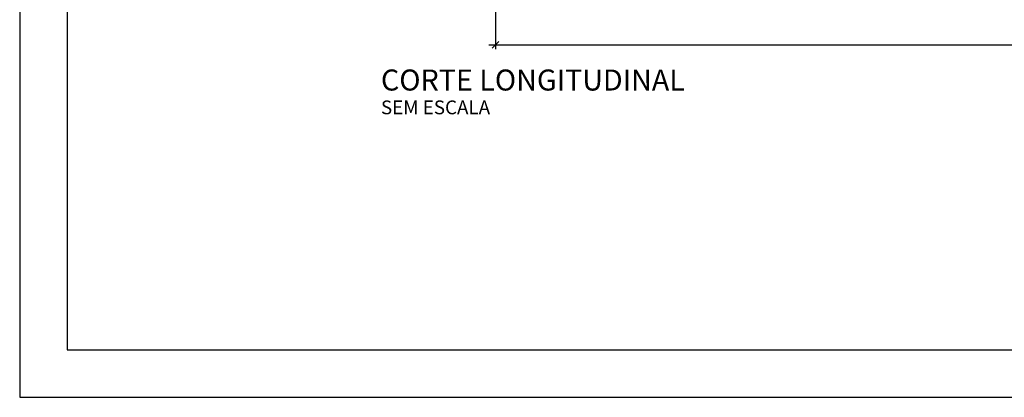
# Model space of a CAD drawing. Units: millimetres. Extents: x -74.2 to -50.5, y -20.7 to -10.5.
# Drawn here: x -74.2 to -69.8, y -20.4 to -18.7 of the extents above; entities that cross this region are included whole.
import ezdxf

# ---------------------------------------------------------------- set-up
doc = ezdxf.new("R2010")
doc.units = ezdxf.units.MM
doc.header["$PDSIZE"] = -1
for name, color, linetype in [('MARGEM-1', 1, 'Continuous'), ('TEXTO-2', 2, 'Continuous'), ('ZF_txt', 7, 'Continuous')]:
    doc.layers.add(name, color=color, linetype=linetype)
doc.styles.add('ARIAL', font='arial.ttf')
doc.styles.add('ROMANS', font='arial.ttf')
doc.dimstyles.new('Tobago 6_3', dxfattribs={"dimtxt": 0.045, "dimasz": 0.03, "dimexe": 0.02, "dimexo": 0.02, "dimgap": 0.02, "dimtad": 1, "dimdec": 0, "dimlfac": 100, "dimzin": 4, "dimdsep": 46, "dimtxsty": 'ROMANS', "dimblk": 'OBLIQUE', "dimcen": 2.5, "dimdle": 0.03, "dimclrd": 14, "dimclre": 14, "dimclrt": 15, "dimadec": 0, "dimazin": 0, "dimtfac": 1, "dimtdec": 0, "dimtix": 1, "dimtmove": 0, "dimatfit": 3, "dimldrblk": 'OBLIQUE', "dimfxl": 1, "dimtolj": 1, "dimtzin": 0, "dimarcsym": 0})

# ---------------------------------------------------------------- blocks, each defined once
blk = doc.blocks.new('_Oblique')
at = {"color": 0, "linetype": 'ByBlock', "lineweight": -2}
blk.add_line((-0.5, -0.5), (0.5, 0.5), dxfattribs=at)
blk = doc.blocks.new('*D82')
at = {"color": 14, "lineweight": -2, "transparency": 16777216}
for p, q in [((-72.0757, -18.5757), (-72.0757, -18.8222)), ((-66.7602, -18.5754), (-66.7602, -18.8222)), ((-72.1057, -18.8022), (-66.7302, -18.8022))]:
    blk.add_line(p, q, dxfattribs=at)
at = {"layer": 'DEFPOINTS', "color": 0, "transparency": 16777216}
for p in [(-72.0757, -18.5557), (-66.7602, -18.5554), (-66.7602, -18.8022)]:
    blk.add_point(p, dxfattribs=at)
at = {"color": 14, "lineweight": -2, "transparency": 16777216, "xscale": 0.03, "yscale": 0.03, "zscale": 0.03, "rotation": 180}
blk.add_blockref('_Oblique', (-72.0757, -18.8022), dxfattribs=at)
at = {"color": 14, "lineweight": -2, "transparency": 16777216, "xscale": 0.03, "yscale": 0.03, "zscale": 0.03}
blk.add_blockref('_Oblique', (-66.7602, -18.8022), dxfattribs=at)
at = {"color": 15, "transparency": 16777216, "insert": (-69.418, -18.7592), "char_height": 0.045, "attachment_point": 5, "style": 'ROMANS'}
blk.add_mtext('\\A1;532', dxfattribs=at)

msp = doc.modelspace()

# ---------------------------------------------------------------- linework, layer by layer
at = {"color": 142, "true_color": 0x00a6d6}
msp.add_lwpolyline([(-74.0079, -20.1791), (-59.9159, -20.1791), (-59.9159, -10.7362), (-74.0079, -10.7362)], close=True, dxfattribs=at)
at = {"layer": 'MARGEM-1'}
msp.add_lwpolyline([(-74.2229, -20.394), (-59.701, -20.394), (-59.701, -10.5213), (-74.2229, -10.5213)], close=True, dxfattribs=at)

# ---------------------------------------------------------------- texts
at = {"layer": 'TEXTO-2', "color": 0, "insert": (-72.5926, -19.0535), "char_height": 0.06221, "attachment_point": 1, "style": 'ARIAL'}
msp.add_mtext_dynamic_manual_height_columns('SEM ESCALA', width=0.573765, gutter_width=0.245, heights=[0], dxfattribs=at)
at = {"layer": 'ZF_txt', "color": 3, "insert": (-72.5926, -18.9136), "char_height": 0.094907, "attachment_point": 1, "style": 'ARIAL'}
msp.add_mtext_dynamic_manual_height_columns('\\pxql;CORTE LONGITUDINAL', width=2.91656, gutter_width=0.245, heights=[0], dxfattribs=at)

# ---------------------------------------------------------------- dimensions: what is measured, and where the dimension line sits
dim = msp.add_linear_dim(base=(-66.7602, -18.8022), p1=(-72.0757, -18.5557), p2=(-66.7602, -18.5554), dimstyle='Tobago 6_3')
dim.commit()
dim.dimension.update_dxf_attribs({"geometry": '*D82', "text_midpoint": (-69.418, -18.7592)})

doc.saveas('drawing.dxf')
